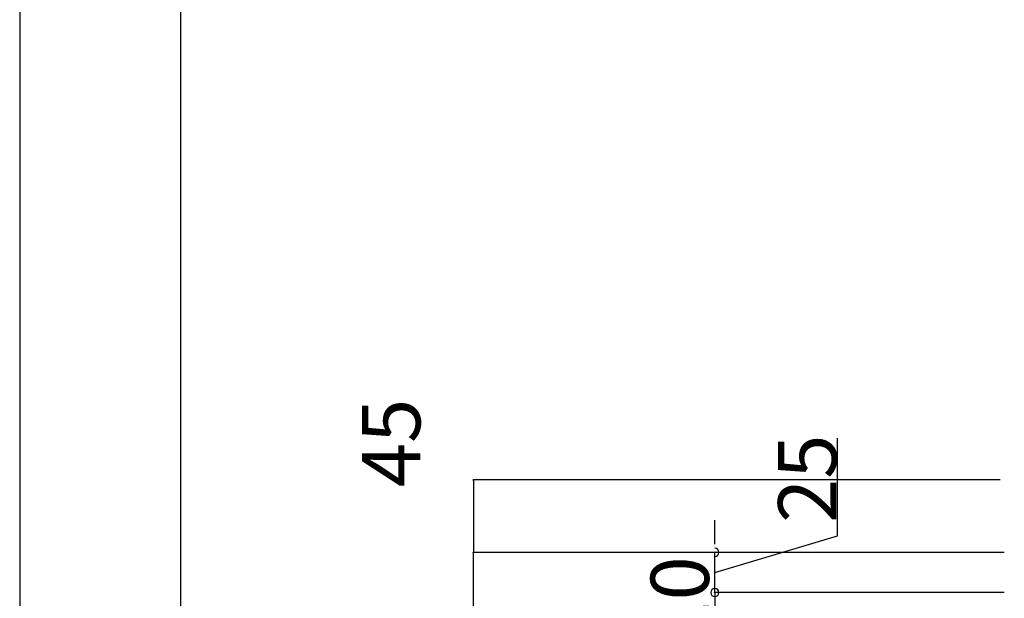
# Model space of a CAD drawing. Extents: x 0 to 4200, y 0 to 2970.
# Drawn here: x 0 to 612, y 1379 to 1738 of the extents above; entities that cross this region are included whole.
import ezdxf

# ---------------------------------------------------------------- set-up
doc = ezdxf.new("R2010")
doc.units = 0
doc.header["$LTSCALE"] = 10
doc.header["$MEASUREMENT"] = 0
for name, color, linetype in [('1-0', 7, 'CONTINUOUS'), ('1-1', 7, 'CONTINUOUS'), ('2-1', 1, 'CONTINUOUS')]:
    doc.layers.add(name, color=color, linetype=linetype)
doc.styles.get("Standard").update_dxf_attribs({"font": 'txt.shx', "bigfont": 'extfont.shx'})

msp = doc.modelspace()

# ---------------------------------------------------------------- linework, layer by layer
at = {"layer": '1-0', "color": 7, "linetype": 'Continuous'}
msp.add_line((0, 2970), (0, 0), dxfattribs=at)
at = {"layer": '1-1', "color": 7, "linetype": 'Continuous'}
msp.add_line((100, 2870), (100, 100), dxfattribs=at)
at = {"layer": '2-1', "color": 4, "linetype": 'Continuous'}
for p, q in [((508.52, 1417.42), (508.52, 1478.1)), ((609.75, 1452.08), (282.25, 1452.08)), ((282.25, 1452.08), (282.25, 1407.08)), ((432.25, 1417.08), (432.25, 1427.08)), ((432.25, 1394.58), (508.52, 1417.42)), ((512.25, 1407.08), (282.25, 1407.08)), ((282.25, 557.08), (282.25, 1407.08)), ((512.25, 1407.08), (282.25, 1407.08)), ((612.25, 1407.08), (432.25, 1407.08)), ((432.25, 1382.08), (432.25, 1407.08)), ((432.25, 1382.08), (432.25, 1407.08)), ((432.25, 1392.08), (432.25, 1402.08)), ((612.25, 1382.08), (432.25, 1382.08)), ((432.25, 1382.08), (432.25, 1372.08)), ((612.25, 1382.08), (432.25, 1382.08))]:
    msp.add_line(p, q, dxfattribs=at)
at = {"layer": '2-1', "color": 4}
for p, q in [((432.25, 1412.08), (432.25, 1417.08)), ((432.25, 1387.08), (432.25, 1392.08))]:
    msp.add_line(p, q, dxfattribs=at)
at = {"layer": '2-1', "color": 4, "linetype": 'Continuous'}
for centre, radius in [((282.25, 1452.08), 0.25), ((282.25, 1452.08), 0.188), ((282.25, 1452.08), 0.125), ((282.25, 1452.08), 0.0625), ((282.25, 1407.08), 0.25), ((282.25, 1407.08), 0.25), ((282.25, 1407.08), 0.188), ((282.25, 1407.08), 0.188), ((282.25, 1407.08), 0.125), ((282.25, 1407.08), 0.125), ((282.25, 1407.08), 0.0625), ((282.25, 1407.08), 0.0625), ((432.25, 1407.08), 0.25), ((432.25, 1407.08), 0.188), ((432.25, 1407.08), 0.125), ((432.25, 1407.08), 0.0625), ((432.25, 1382.08), 0.25), ((432.25, 1382.08), 0.25), ((432.25, 1382.08), 0.188), ((432.25, 1382.08), 0.188), ((432.25, 1382.08), 0.125), ((432.25, 1382.08), 0.125), ((432.25, 1382.08), 0.0625), ((432.25, 1382.08), 0.0625)]:
    msp.add_circle(centre, radius, dxfattribs=at)
at = {"layer": '2-1', "color": 4}
for centre, start, end in [((432.25, 1407.08), 270.11459, 90.11459), ((432.24, 1382.08), 90.11459, 270.11459), ((432.25, 1382.08), 270.11459, 90.11459)]:
    msp.add_arc(centre, 2.5, start, end, dxfattribs=at)

# ---------------------------------------------------------------- texts
for s, p in [('45', (249.13, 1447.63)), ('25', (507.9, 1425.36)), ('10', (428.63, 1349.68))]:
    msp.add_text(s, height=36.288, rotation=90, dxfattribs=at).set_placement(p)

doc.saveas('drawing.dxf')
